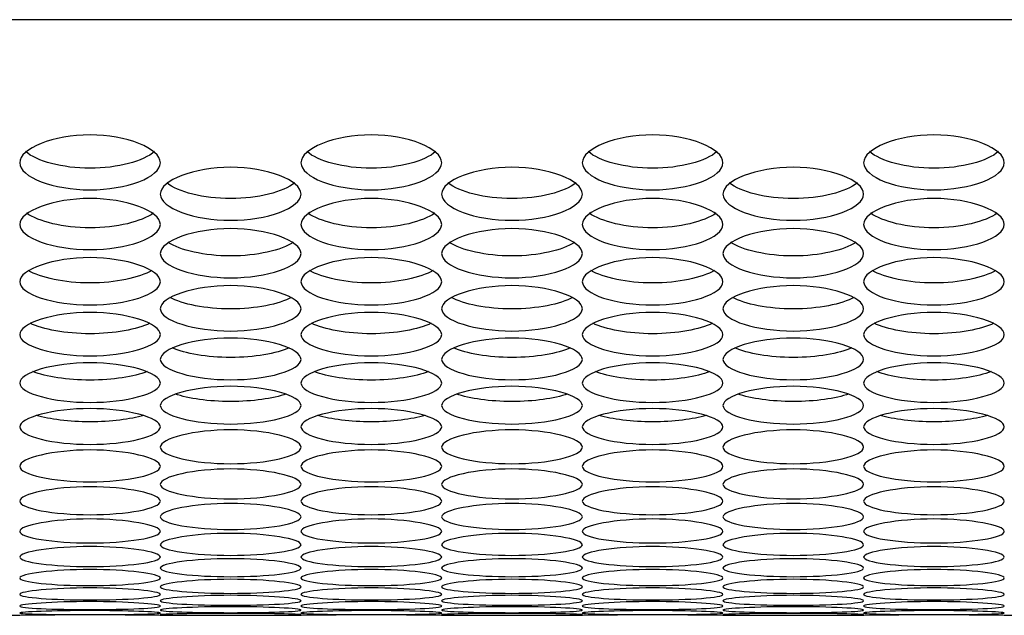
# Model space of a CAD drawing. Units: millimetres. Extents: x 56 to 228, y 51 to 199.
# Drawn here: x 119 to 121, y 51 to 52 of the extents above; entities that cross this region are included whole.
import ezdxf

# ---------------------------------------------------------------- set-up
doc = ezdxf.new("R2010")
doc.units = ezdxf.units.MM
for name, color, linetype in [('5312270', 7, 'Continuous'), ('6021670', 7, 'Continuous'), ('Default', 7, 'Continuous')]:
    doc.layers.add(name, color=color, linetype=linetype)

# ---------------------------------------------------------------- blocks, each defined once
blk = doc.blocks.new('SE4')
at = {"layer": '5312270', "color": 7, "linetype": 'Continuous'}
for p, q in [((119.0211, 50.9948), (119.2966, 50.9948)), ((119.5711, 50.9948), (119.8466, 50.9948)), ((120.1211, 50.9948), (120.3966, 50.9948)), ((120.6711, 50.9948), (120.9466, 50.9948)), ((121.2211, 50.9948), (121.4966, 50.9948))]:
    blk.add_line(p, q, dxfattribs=at)
for centre in [(119.4338, 39.8143), (119.9838, 39.8143), (120.5338, 39.8143), (121.0838, 39.8143)]:
    blk.add_arc(centre, 11.1813, 89.2955, 90.7046, dxfattribs=at)
for points, knots in [([(119.2963, 51.88), (119.2963, 51.8937), (119.3285, 51.9214), (119.4338, 51.9409), (119.5391, 51.9214), (119.5875, 51.8798), (119.5391, 51.8394), (119.4338, 51.821), (119.3285, 51.8394), (119.2963, 51.8663), (119.2963, 51.88)], [0, 0, 0, 0, 0.125103, 0.25, 0.374897, 0.5, 0.625103, 0.75, 0.874897, 1, 1, 1, 1]), ([(119.8463, 51.88), (119.8463, 51.8937), (119.8785, 51.9214), (119.9838, 51.9409), (120.0891, 51.9214), (120.1375, 51.8798), (120.0891, 51.8394), (119.9838, 51.821), (119.8785, 51.8394), (119.8463, 51.8663), (119.8463, 51.88)], [0, 0, 0, 0, 0.125103, 0.25, 0.374897, 0.5, 0.625103, 0.75, 0.874897, 1, 1, 1, 1]), ([(120.3963, 51.88), (120.3963, 51.8937), (120.4285, 51.9214), (120.5338, 51.9409), (120.6391, 51.9214), (120.6875, 51.8798), (120.6391, 51.8394), (120.5338, 51.821), (120.4285, 51.8394), (120.3963, 51.8663), (120.3963, 51.88)], [0, 0, 0, 0, 0.125103, 0.25, 0.374897, 0.5, 0.625103, 0.75, 0.874897, 1, 1, 1, 1]), ([(120.9463, 51.88), (120.9463, 51.8937), (120.9785, 51.9214), (121.0838, 51.9409), (121.1891, 51.9214), (121.2375, 51.8798), (121.1891, 51.8394), (121.0838, 51.821), (120.9785, 51.8394), (120.9463, 51.8663), (120.9463, 51.88)], [0, 0, 0, 0, 0.125103, 0.25, 0.374897, 0.5, 0.625103, 0.75, 0.874897, 1, 1, 1, 1]), ([(119.5601, 51.902), (119.5383, 51.8832), (119.4879, 51.8693), (119.3798, 51.8693), (119.3293, 51.8832), (119.3076, 51.902)], [0.5622234, 0.5622234, 0.5622234, 0.5622234, 0.75, 0.75, 0.9377766, 0.9377766, 0.9377766, 0.9377766]), ([(120.1101, 51.902), (120.0883, 51.8832), (120.0379, 51.8693), (119.9298, 51.8693), (119.8793, 51.8832), (119.8576, 51.902)], [0.5622234, 0.5622234, 0.5622234, 0.5622234, 0.75, 0.75, 0.9377766, 0.9377766, 0.9377766, 0.9377766]), ([(120.6601, 51.902), (120.6383, 51.8832), (120.5879, 51.8693), (120.4798, 51.8693), (120.4293, 51.8832), (120.4076, 51.902)], [0.5622234, 0.5622234, 0.5622234, 0.5622234, 0.75, 0.75, 0.9377766, 0.9377766, 0.9377766, 0.9377766]), ([(121.2101, 51.902), (121.1883, 51.8832), (121.1379, 51.8693), (121.0298, 51.8693), (120.9793, 51.8832), (120.9576, 51.902)], [0.5622234, 0.5622234, 0.5622234, 0.5622234, 0.75, 0.75, 0.9377766, 0.9377766, 0.9377766, 0.9377766]), ([(119.5713, 51.8186), (119.5713, 51.8319), (119.6035, 51.8586), (119.7088, 51.8775), (119.8141, 51.8586), (119.8625, 51.8185), (119.8141, 51.7794), (119.7088, 51.7617), (119.6035, 51.7794), (119.5713, 51.8054), (119.5713, 51.8186)], [0, 0, 0, 0, 0.125103, 0.25, 0.374897, 0.5, 0.625103, 0.75, 0.874897, 1, 1, 1, 1]), ([(120.1213, 51.8186), (120.1213, 51.8319), (120.1535, 51.8586), (120.2588, 51.8775), (120.3641, 51.8586), (120.4125, 51.8185), (120.3641, 51.7794), (120.2588, 51.7617), (120.1535, 51.7794), (120.1213, 51.8054), (120.1213, 51.8186)], [0, 0, 0, 0, 0.125103, 0.25, 0.374897, 0.5, 0.625103, 0.75, 0.874897, 1, 1, 1, 1]), ([(120.6713, 51.8186), (120.6713, 51.8319), (120.7035, 51.8586), (120.8088, 51.8775), (120.9141, 51.8586), (120.9625, 51.8185), (120.9141, 51.7794), (120.8088, 51.7617), (120.7035, 51.7794), (120.6713, 51.8054), (120.6713, 51.8186)], [0, 0, 0, 0, 0.125103, 0.25, 0.374897, 0.5, 0.625103, 0.75, 0.874897, 1, 1, 1, 1]), ([(119.834, 51.8407), (119.8117, 51.823), (119.762, 51.81), (119.6556, 51.81), (119.606, 51.823), (119.5837, 51.8407)], [0.565294, 0.565294, 0.565294, 0.565294, 0.75, 0.75, 0.934706, 0.934706, 0.934706, 0.934706]), ([(120.384, 51.8407), (120.3617, 51.823), (120.312, 51.81), (120.2056, 51.81), (120.156, 51.823), (120.1337, 51.8407)], [0.565294, 0.565294, 0.565294, 0.565294, 0.75, 0.75, 0.934706, 0.934706, 0.934706, 0.934706]), ([(120.934, 51.8407), (120.9117, 51.823), (120.862, 51.81), (120.7556, 51.81), (120.706, 51.823), (120.6837, 51.8407)], [0.565294, 0.565294, 0.565294, 0.565294, 0.75, 0.75, 0.934706, 0.934706, 0.934706, 0.934706]), ([(119.2963, 51.7594), (119.2963, 51.7722), (119.3285, 51.798), (119.4338, 51.8163), (119.5391, 51.798), (119.5875, 51.7592), (119.5391, 51.7216), (119.4338, 51.7045), (119.3285, 51.7216), (119.2963, 51.7467), (119.2963, 51.7594)], [0, 0, 0, 0, 0.125103, 0.25, 0.374897, 0.5, 0.625103, 0.75, 0.874897, 1, 1, 1, 1]), ([(119.8463, 51.7594), (119.8463, 51.7722), (119.8785, 51.798), (119.9838, 51.8163), (120.0891, 51.798), (120.1375, 51.7592), (120.0891, 51.7216), (119.9838, 51.7045), (119.8785, 51.7216), (119.8463, 51.7467), (119.8463, 51.7594)], [0, 0, 0, 0, 0.125103, 0.25, 0.374897, 0.5, 0.625103, 0.75, 0.874897, 1, 1, 1, 1]), ([(120.3963, 51.7594), (120.3963, 51.7722), (120.4285, 51.798), (120.5338, 51.8163), (120.6391, 51.798), (120.6875, 51.7592), (120.6391, 51.7216), (120.5338, 51.7045), (120.4285, 51.7216), (120.3963, 51.7467), (120.3963, 51.7594)], [0, 0, 0, 0, 0.125103, 0.25, 0.374897, 0.5, 0.625103, 0.75, 0.874897, 1, 1, 1, 1]), ([(120.9463, 51.7594), (120.9463, 51.7722), (120.9785, 51.798), (121.0838, 51.8163), (121.1891, 51.798), (121.2375, 51.7592), (121.1891, 51.7216), (121.0838, 51.7045), (120.9785, 51.7216), (120.9463, 51.7467), (120.9463, 51.7594)], [0, 0, 0, 0, 0.125103, 0.25, 0.374897, 0.5, 0.625103, 0.75, 0.874897, 1, 1, 1, 1]), ([(119.5577, 51.7815), (119.5349, 51.7649), (119.4861, 51.7528), (119.3816, 51.7528), (119.3328, 51.7649), (119.3099, 51.7815)], [0.5686508, 0.5686508, 0.5686508, 0.5686508, 0.75, 0.75, 0.9313492, 0.9313492, 0.9313492, 0.9313492]), ([(120.1077, 51.7815), (120.0849, 51.7649), (120.0361, 51.7528), (119.9316, 51.7528), (119.8828, 51.7649), (119.8599, 51.7815)], [0.5686508, 0.5686508, 0.5686508, 0.5686508, 0.75, 0.75, 0.9313492, 0.9313492, 0.9313492, 0.9313492]), ([(120.6577, 51.7815), (120.6349, 51.7649), (120.5861, 51.7528), (120.4816, 51.7528), (120.4328, 51.7649), (120.4099, 51.7815)], [0.5686508, 0.5686508, 0.5686508, 0.5686508, 0.75, 0.75, 0.9313492, 0.9313492, 0.9313492, 0.9313492]), ([(121.2077, 51.7815), (121.1849, 51.7649), (121.1361, 51.7528), (121.0316, 51.7528), (120.9828, 51.7649), (120.9599, 51.7815)], [0.5686508, 0.5686508, 0.5686508, 0.5686508, 0.75, 0.75, 0.9313492, 0.9313492, 0.9313492, 0.9313492]), ([(119.5713, 51.7023), (119.5713, 51.7146), (119.6035, 51.7395), (119.7088, 51.7571), (119.8141, 51.7395), (119.8625, 51.7021), (119.8141, 51.6659), (119.7088, 51.6495), (119.6035, 51.6659), (119.5713, 51.69), (119.5713, 51.7023)], [0, 0, 0, 0, 0.125103, 0.25, 0.374897, 0.5, 0.625103, 0.75, 0.874897, 1, 1, 1, 1]), ([(120.1213, 51.7023), (120.1213, 51.7146), (120.1535, 51.7395), (120.2588, 51.7571), (120.3641, 51.7395), (120.4125, 51.7021), (120.3641, 51.6659), (120.2588, 51.6495), (120.1535, 51.6659), (120.1213, 51.69), (120.1213, 51.7023)], [0, 0, 0, 0, 0.125103, 0.25, 0.374897, 0.5, 0.625103, 0.75, 0.874897, 1, 1, 1, 1]), ([(120.6713, 51.7023), (120.6713, 51.7146), (120.7035, 51.7395), (120.8088, 51.7571), (120.9141, 51.7395), (120.9625, 51.7021), (120.9141, 51.6659), (120.8088, 51.6495), (120.7035, 51.6659), (120.6713, 51.69), (120.6713, 51.7023)], [0, 0, 0, 0, 0.125103, 0.25, 0.374897, 0.5, 0.625103, 0.75, 0.874897, 1, 1, 1, 1]), ([(119.8313, 51.7244), (119.8079, 51.7089), (119.76, 51.6978), (119.6577, 51.6978), (119.6098, 51.7089), (119.5863, 51.7244)], [0.5722837, 0.5722837, 0.5722837, 0.5722837, 0.75, 0.75, 0.9277163, 0.9277163, 0.9277163, 0.9277163]), ([(120.3813, 51.7244), (120.3579, 51.7089), (120.31, 51.6978), (120.2077, 51.6978), (120.1598, 51.7089), (120.1363, 51.7244)], [0.5722837, 0.5722837, 0.5722837, 0.5722837, 0.75, 0.75, 0.9277163, 0.9277163, 0.9277163, 0.9277163]), ([(120.9313, 51.7244), (120.9079, 51.7089), (120.86, 51.6978), (120.7577, 51.6978), (120.7098, 51.7089), (120.6863, 51.7244)], [0.5722837, 0.5722837, 0.5722837, 0.5722837, 0.75, 0.75, 0.9277163, 0.9277163, 0.9277163, 0.9277163]), ([(119.2963, 51.6474), (119.2963, 51.6592), (119.3285, 51.6831), (119.4338, 51.7001), (119.5391, 51.6831), (119.5875, 51.6472), (119.5391, 51.6123), (119.4338, 51.5966), (119.3285, 51.6123), (119.2963, 51.6355), (119.2963, 51.6474)], [0, 0, 0, 0, 0.125103, 0.25, 0.374897, 0.5, 0.625103, 0.75, 0.874897, 1, 1, 1, 1]), ([(119.8463, 51.6474), (119.8463, 51.6592), (119.8785, 51.6831), (119.9838, 51.7001), (120.0891, 51.6831), (120.1375, 51.6472), (120.0891, 51.6123), (119.9838, 51.5966), (119.8785, 51.6123), (119.8463, 51.6355), (119.8463, 51.6474)], [0, 0, 0, 0, 0.125103, 0.25, 0.374897, 0.5, 0.625103, 0.75, 0.874897, 1, 1, 1, 1]), ([(120.3963, 51.6474), (120.3963, 51.6592), (120.4285, 51.6831), (120.5338, 51.7001), (120.6391, 51.6831), (120.6875, 51.6472), (120.6391, 51.6123), (120.5338, 51.5966), (120.4285, 51.6123), (120.3963, 51.6355), (120.3963, 51.6474)], [0, 0, 0, 0, 0.125103, 0.25, 0.374897, 0.5, 0.625103, 0.75, 0.874897, 1, 1, 1, 1]), ([(120.9463, 51.6474), (120.9463, 51.6592), (120.9785, 51.6831), (121.0838, 51.7001), (121.1891, 51.6831), (121.2375, 51.6472), (121.1891, 51.6123), (121.0838, 51.5966), (120.9785, 51.6123), (120.9463, 51.6355), (120.9463, 51.6474)], [0, 0, 0, 0, 0.125103, 0.25, 0.374897, 0.5, 0.625103, 0.75, 0.874897, 1, 1, 1, 1]), ([(119.5547, 51.6695), (119.5308, 51.6551), (119.4839, 51.6449), (119.3838, 51.6449), (119.3369, 51.6551), (119.3129, 51.6695)], [0.5762256, 0.5762256, 0.5762256, 0.5762256, 0.75, 0.75, 0.9237744, 0.9237744, 0.9237744, 0.9237744]), ([(120.1047, 51.6695), (120.0808, 51.6551), (120.0339, 51.6449), (119.9338, 51.6449), (119.8869, 51.6551), (119.8629, 51.6695)], [0.5762256, 0.5762256, 0.5762256, 0.5762256, 0.75, 0.75, 0.9237744, 0.9237744, 0.9237744, 0.9237744]), ([(120.6547, 51.6695), (120.6308, 51.6551), (120.5839, 51.6449), (120.4838, 51.6449), (120.4369, 51.6551), (120.4129, 51.6695)], [0.5762256, 0.5762256, 0.5762256, 0.5762256, 0.75, 0.75, 0.9237744, 0.9237744, 0.9237744, 0.9237744]), ([(121.2047, 51.6695), (121.1808, 51.6551), (121.1339, 51.6449), (121.0338, 51.6449), (120.9869, 51.6551), (120.9629, 51.6695)], [0.5762256, 0.5762256, 0.5762256, 0.5762256, 0.75, 0.75, 0.9237744, 0.9237744, 0.9237744, 0.9237744]), ([(119.5713, 51.5946), (119.5713, 51.6059), (119.6035, 51.6289), (119.7088, 51.6452), (119.8141, 51.6289), (119.8625, 51.5944), (119.8141, 51.561), (119.7088, 51.5459), (119.6035, 51.561), (119.5713, 51.5832), (119.5713, 51.5946)], [0, 0, 0, 0, 0.125103, 0.25, 0.374897, 0.5, 0.625103, 0.75, 0.874897, 1, 1, 1, 1]), ([(120.1213, 51.5946), (120.1213, 51.6059), (120.1535, 51.6289), (120.2588, 51.6452), (120.3641, 51.6289), (120.4125, 51.5944), (120.3641, 51.561), (120.2588, 51.5459), (120.1535, 51.561), (120.1213, 51.5832), (120.1213, 51.5946)], [0, 0, 0, 0, 0.125103, 0.25, 0.374897, 0.5, 0.625103, 0.75, 0.874897, 1, 1, 1, 1]), ([(120.6713, 51.5946), (120.6713, 51.6059), (120.7035, 51.6289), (120.8088, 51.6452), (120.9141, 51.6289), (120.9625, 51.5944), (120.9141, 51.561), (120.8088, 51.5459), (120.7035, 51.561), (120.6713, 51.5832), (120.6713, 51.5946)], [0, 0, 0, 0, 0.125103, 0.25, 0.374897, 0.5, 0.625103, 0.75, 0.874897, 1, 1, 1, 1]), ([(119.8279, 51.6167), (119.8035, 51.6035), (119.7576, 51.5942), (119.66, 51.5942), (119.6142, 51.6035), (119.5898, 51.6167)], [0.5805142, 0.5805142, 0.5805142, 0.5805142, 0.75, 0.75, 0.9194858, 0.9194858, 0.9194858, 0.9194858]), ([(120.3779, 51.6167), (120.3535, 51.6035), (120.3076, 51.5942), (120.21, 51.5942), (120.1642, 51.6035), (120.1398, 51.6167)], [0.5805142, 0.5805142, 0.5805142, 0.5805142, 0.75, 0.75, 0.9194858, 0.9194858, 0.9194858, 0.9194858]), ([(120.9279, 51.6167), (120.9035, 51.6035), (120.8576, 51.5942), (120.76, 51.5942), (120.7142, 51.6035), (120.6898, 51.6167)], [0.5805142, 0.5805142, 0.5805142, 0.5805142, 0.75, 0.75, 0.9194858, 0.9194858, 0.9194858, 0.9194858]), ([(119.2963, 51.5439), (119.2963, 51.5548), (119.3285, 51.5769), (119.4338, 51.5925), (119.5391, 51.5769), (119.5875, 51.5437), (119.5391, 51.5118), (119.4338, 51.4974), (119.3285, 51.5118), (119.2963, 51.5331), (119.2963, 51.5439)], [0, 0, 0, 0, 0.125103, 0.25, 0.374897, 0.5, 0.625103, 0.75, 0.874897, 1, 1, 1, 1]), ([(119.8463, 51.5439), (119.8463, 51.5548), (119.8785, 51.5769), (119.9838, 51.5925), (120.0891, 51.5769), (120.1375, 51.5437), (120.0891, 51.5118), (119.9838, 51.4974), (119.8785, 51.5118), (119.8463, 51.5331), (119.8463, 51.5439)], [0, 0, 0, 0, 0.125103, 0.25, 0.374897, 0.5, 0.625103, 0.75, 0.874897, 1, 1, 1, 1]), ([(120.3963, 51.5439), (120.3963, 51.5548), (120.4285, 51.5769), (120.5338, 51.5925), (120.6391, 51.5769), (120.6875, 51.5437), (120.6391, 51.5118), (120.5338, 51.4974), (120.4285, 51.5118), (120.3963, 51.5331), (120.3963, 51.5439)], [0, 0, 0, 0, 0.125103, 0.25, 0.374897, 0.5, 0.625103, 0.75, 0.874897, 1, 1, 1, 1]), ([(120.9463, 51.5439), (120.9463, 51.5548), (120.9785, 51.5769), (121.0838, 51.5925), (121.1891, 51.5769), (121.2375, 51.5437), (121.1891, 51.5118), (121.0838, 51.4974), (120.9785, 51.5118), (120.9463, 51.5331), (120.9463, 51.5439)], [0, 0, 0, 0, 0.125103, 0.25, 0.374897, 0.5, 0.625103, 0.75, 0.874897, 1, 1, 1, 1]), ([(119.5509, 51.5661), (119.5259, 51.554), (119.4813, 51.5456), (119.3864, 51.5456), (119.3417, 51.554), (119.3168, 51.5661)], [0.5851927, 0.5851927, 0.5851927, 0.5851927, 0.75, 0.75, 0.9148073, 0.9148073, 0.9148073, 0.9148073]), ([(120.1009, 51.5661), (120.0759, 51.554), (120.0313, 51.5456), (119.9364, 51.5456), (119.8917, 51.554), (119.8668, 51.5661)], [0.5851927, 0.5851927, 0.5851927, 0.5851927, 0.75, 0.75, 0.9148073, 0.9148073, 0.9148073, 0.9148073]), ([(120.6509, 51.5661), (120.6259, 51.554), (120.5813, 51.5456), (120.4864, 51.5456), (120.4417, 51.554), (120.4168, 51.5661)], [0.5851927, 0.5851927, 0.5851927, 0.5851927, 0.75, 0.75, 0.9148073, 0.9148073, 0.9148073, 0.9148073]), ([(121.2009, 51.5661), (121.1759, 51.554), (121.1313, 51.5456), (121.0364, 51.5456), (120.9917, 51.554), (120.9668, 51.5661)], [0.5851927, 0.5851927, 0.5851927, 0.5851927, 0.75, 0.75, 0.9148073, 0.9148073, 0.9148073, 0.9148073]), ([(119.5713, 51.4955), (119.5713, 51.5059), (119.6035, 51.527), (119.7088, 51.542), (119.8141, 51.527), (119.8625, 51.4953), (119.8141, 51.4647), (119.7088, 51.451), (119.6035, 51.4647), (119.5713, 51.4851), (119.5713, 51.4955)], [0, 0, 0, 0, 0.125103, 0.25, 0.374897, 0.5, 0.625103, 0.75, 0.874897, 1, 1, 1, 1]), ([(120.1213, 51.4955), (120.1213, 51.5059), (120.1535, 51.527), (120.2588, 51.542), (120.3641, 51.527), (120.4125, 51.4953), (120.3641, 51.4647), (120.2588, 51.451), (120.1535, 51.4647), (120.1213, 51.4851), (120.1213, 51.4955)], [0, 0, 0, 0, 0.125103, 0.25, 0.374897, 0.5, 0.625103, 0.75, 0.874897, 1, 1, 1, 1]), ([(120.6713, 51.4955), (120.6713, 51.5059), (120.7035, 51.527), (120.8088, 51.542), (120.9141, 51.527), (120.9625, 51.4953), (120.9141, 51.4647), (120.8088, 51.451), (120.7035, 51.4647), (120.6713, 51.4851), (120.6713, 51.4955)], [0, 0, 0, 0, 0.125103, 0.25, 0.374897, 0.5, 0.625103, 0.75, 0.874897, 1, 1, 1, 1]), ([(119.8235, 51.5178), (119.7982, 51.5068), (119.7548, 51.4992), (119.6629, 51.4992), (119.6195, 51.5068), (119.5942, 51.5178)], [0.5903106, 0.5903106, 0.5903106, 0.5903106, 0.75, 0.75, 0.9096894, 0.9096894, 0.9096894, 0.9096894]), ([(120.3735, 51.5178), (120.3482, 51.5068), (120.3048, 51.4992), (120.2129, 51.4992), (120.1695, 51.5068), (120.1442, 51.5178)], [0.5903106, 0.5903106, 0.5903106, 0.5903106, 0.75, 0.75, 0.9096894, 0.9096894, 0.9096894, 0.9096894]), ([(120.9235, 51.5178), (120.8982, 51.5068), (120.8548, 51.4992), (120.7629, 51.4992), (120.7195, 51.5068), (120.6942, 51.5178)], [0.5903106, 0.5903106, 0.5903106, 0.5903106, 0.75, 0.75, 0.9096894, 0.9096894, 0.9096894, 0.9096894]), ([(119.2963, 51.4492), (119.2963, 51.4591), (119.3285, 51.4793), (119.4338, 51.4936), (119.5391, 51.4793), (119.5875, 51.449), (119.5391, 51.4199), (119.4338, 51.4069), (119.3285, 51.4199), (119.2963, 51.4393), (119.2963, 51.4492)], [0, 0, 0, 0, 0.125103, 0.25, 0.374897, 0.5, 0.625103, 0.75, 0.874897, 1, 1, 1, 1]), ([(119.8463, 51.4492), (119.8463, 51.4591), (119.8785, 51.4793), (119.9838, 51.4936), (120.0891, 51.4793), (120.1375, 51.449), (120.0891, 51.4199), (119.9838, 51.4069), (119.8785, 51.4199), (119.8463, 51.4393), (119.8463, 51.4492)], [0, 0, 0, 0, 0.125103, 0.25, 0.374897, 0.5, 0.625103, 0.75, 0.874897, 1, 1, 1, 1]), ([(120.3963, 51.4492), (120.3963, 51.4591), (120.4285, 51.4793), (120.5338, 51.4936), (120.6391, 51.4793), (120.6875, 51.449), (120.6391, 51.4199), (120.5338, 51.4069), (120.4285, 51.4199), (120.3963, 51.4393), (120.3963, 51.4492)], [0, 0, 0, 0, 0.125103, 0.25, 0.374897, 0.5, 0.625103, 0.75, 0.874897, 1, 1, 1, 1]), ([(120.9463, 51.4492), (120.9463, 51.4591), (120.9785, 51.4793), (121.0838, 51.4936), (121.1891, 51.4793), (121.2375, 51.449), (121.1891, 51.4199), (121.0838, 51.4069), (120.9785, 51.4199), (120.9463, 51.4393), (120.9463, 51.4492)], [0, 0, 0, 0, 0.125103, 0.25, 0.374897, 0.5, 0.625103, 0.75, 0.874897, 1, 1, 1, 1]), ([(119.5457, 51.4716), (119.5201, 51.4617), (119.4782, 51.455), (119.3895, 51.455), (119.3476, 51.4617), (119.3219, 51.4716)], [0.5959249, 0.5959249, 0.5959249, 0.5959249, 0.75, 0.75, 0.9040751, 0.9040751, 0.9040751, 0.9040751]), ([(120.0957, 51.4716), (120.0701, 51.4617), (120.0282, 51.455), (119.9395, 51.455), (119.8976, 51.4617), (119.8719, 51.4716)], [0.5959249, 0.5959249, 0.5959249, 0.5959249, 0.75, 0.75, 0.9040751, 0.9040751, 0.9040751, 0.9040751]), ([(120.6457, 51.4716), (120.6201, 51.4617), (120.5782, 51.455), (120.4895, 51.455), (120.4476, 51.4617), (120.4219, 51.4716)], [0.5959249, 0.5959249, 0.5959249, 0.5959249, 0.75, 0.75, 0.9040751, 0.9040751, 0.9040751, 0.9040751]), ([(121.1957, 51.4716), (121.1701, 51.4617), (121.1282, 51.455), (121.0395, 51.455), (120.9976, 51.4617), (120.9719, 51.4716)], [0.5959249, 0.5959249, 0.5959249, 0.5959249, 0.75, 0.75, 0.9040751, 0.9040751, 0.9040751, 0.9040751]), ([(119.5713, 51.4052), (119.5713, 51.4146), (119.6035, 51.4338), (119.7088, 51.4474), (119.8141, 51.4338), (119.8625, 51.405), (119.8141, 51.3773), (119.7088, 51.3649), (119.6035, 51.3773), (119.5713, 51.3957), (119.5713, 51.4052)], [0, 0, 0, 0, 0.125103, 0.25, 0.374897, 0.5, 0.625103, 0.75, 0.874897, 1, 1, 1, 1]), ([(120.1213, 51.4052), (120.1213, 51.4146), (120.1535, 51.4338), (120.2588, 51.4474), (120.3641, 51.4338), (120.4125, 51.405), (120.3641, 51.3773), (120.2588, 51.3649), (120.1535, 51.3773), (120.1213, 51.3957), (120.1213, 51.4052)], [0, 0, 0, 0, 0.125103, 0.25, 0.374897, 0.5, 0.625103, 0.75, 0.874897, 1, 1, 1, 1]), ([(120.6713, 51.4052), (120.6713, 51.4146), (120.7035, 51.4338), (120.8088, 51.4474), (120.9141, 51.4338), (120.9625, 51.405), (120.9141, 51.3773), (120.8088, 51.3649), (120.7035, 51.3773), (120.6713, 51.3957), (120.6713, 51.4052)], [0, 0, 0, 0, 0.125103, 0.25, 0.374897, 0.5, 0.625103, 0.75, 0.874897, 1, 1, 1, 1]), ([(119.8176, 51.4276), (119.7918, 51.4189), (119.7514, 51.413), (119.6662, 51.413), (119.6259, 51.4189), (119.6001, 51.4276)], [0.6021012, 0.6021012, 0.6021012, 0.6021012, 0.75, 0.75, 0.8978988, 0.8978988, 0.8978988, 0.8978988]), ([(120.3676, 51.4276), (120.3418, 51.4189), (120.3014, 51.413), (120.2162, 51.413), (120.1759, 51.4189), (120.1501, 51.4276)], [0.6021012, 0.6021012, 0.6021012, 0.6021012, 0.75, 0.75, 0.8978988, 0.8978988, 0.8978988, 0.8978988]), ([(120.9176, 51.4276), (120.8918, 51.4189), (120.8514, 51.413), (120.7662, 51.413), (120.7259, 51.4189), (120.7001, 51.4276)], [0.6021012, 0.6021012, 0.6021012, 0.6021012, 0.75, 0.75, 0.8978988, 0.8978988, 0.8978988, 0.8978988]), ([(119.2963, 51.3633), (119.2963, 51.3722), (119.3285, 51.3905), (119.4338, 51.4035), (119.5391, 51.3905), (119.5875, 51.3631), (119.5391, 51.3369), (119.4338, 51.3252), (119.3285, 51.3369), (119.2963, 51.3544), (119.2963, 51.3633)], [0, 0, 0, 0, 0.125103, 0.25, 0.374897, 0.5, 0.625103, 0.75, 0.874897, 1, 1, 1, 1]), ([(119.8463, 51.3633), (119.8463, 51.3722), (119.8785, 51.3905), (119.9838, 51.4035), (120.0891, 51.3905), (120.1375, 51.3631), (120.0891, 51.3369), (119.9838, 51.3252), (119.8785, 51.3369), (119.8463, 51.3544), (119.8463, 51.3633)], [0, 0, 0, 0, 0.125103, 0.25, 0.374897, 0.5, 0.625103, 0.75, 0.874897, 1, 1, 1, 1]), ([(120.3963, 51.3633), (120.3963, 51.3722), (120.4285, 51.3905), (120.5338, 51.4035), (120.6391, 51.3905), (120.6875, 51.3631), (120.6391, 51.3369), (120.5338, 51.3252), (120.4285, 51.3369), (120.3963, 51.3544), (120.3963, 51.3633)], [0, 0, 0, 0, 0.125103, 0.25, 0.374897, 0.5, 0.625103, 0.75, 0.874897, 1, 1, 1, 1]), ([(120.9463, 51.3633), (120.9463, 51.3722), (120.9785, 51.3905), (121.0838, 51.4035), (121.1891, 51.3905), (121.2375, 51.3631), (121.1891, 51.3369), (121.0838, 51.3252), (120.9785, 51.3369), (120.9463, 51.3544), (120.9463, 51.3633)], [0, 0, 0, 0, 0.125103, 0.25, 0.374897, 0.5, 0.625103, 0.75, 0.874897, 1, 1, 1, 1]), ([(119.5389, 51.3859), (119.513, 51.3783), (119.4745, 51.3732), (119.3932, 51.3732), (119.3546, 51.3783), (119.3288, 51.3859)], [0.6089142, 0.6089142, 0.6089142, 0.6089142, 0.75, 0.75, 0.8910858, 0.8910858, 0.8910858, 0.8910858]), ([(120.0889, 51.3859), (120.063, 51.3783), (120.0245, 51.3732), (119.9432, 51.3732), (119.9046, 51.3783), (119.8788, 51.3859)], [0.6089142, 0.6089142, 0.6089142, 0.6089142, 0.75, 0.75, 0.8910858, 0.8910858, 0.8910858, 0.8910858]), ([(120.6389, 51.3859), (120.613, 51.3783), (120.5745, 51.3732), (120.4932, 51.3732), (120.4546, 51.3783), (120.4288, 51.3859)], [0.6089142, 0.6089142, 0.6089142, 0.6089142, 0.75, 0.75, 0.8910858, 0.8910858, 0.8910858, 0.8910858]), ([(121.1889, 51.3859), (121.163, 51.3783), (121.1245, 51.3732), (121.0432, 51.3732), (121.0046, 51.3783), (120.9788, 51.3859)], [0.6089142, 0.6089142, 0.6089142, 0.6089142, 0.75, 0.75, 0.8910858, 0.8910858, 0.8910858, 0.8910858]), ([(119.5713, 51.3237), (119.5713, 51.3321), (119.6035, 51.3494), (119.7088, 51.3617), (119.8141, 51.3494), (119.8625, 51.3235), (119.8141, 51.2987), (119.7088, 51.2877), (119.6035, 51.2987), (119.5713, 51.3152), (119.5713, 51.3237)], [0, 0, 0, 0, 0.125103, 0.25, 0.374897, 0.5, 0.625103, 0.75, 0.874897, 1, 1, 1, 1]), ([(120.1213, 51.3237), (120.1213, 51.3321), (120.1535, 51.3494), (120.2588, 51.3617), (120.3641, 51.3494), (120.4125, 51.3235), (120.3641, 51.2987), (120.2588, 51.2877), (120.1535, 51.2987), (120.1213, 51.3152), (120.1213, 51.3237)], [0, 0, 0, 0, 0.125103, 0.25, 0.374897, 0.5, 0.625103, 0.75, 0.874897, 1, 1, 1, 1]), ([(120.6713, 51.3237), (120.6713, 51.3321), (120.7035, 51.3494), (120.8088, 51.3617), (120.9141, 51.3494), (120.9625, 51.3235), (120.9141, 51.2987), (120.8088, 51.2877), (120.7035, 51.2987), (120.6713, 51.3152), (120.6713, 51.3237)], [0, 0, 0, 0, 0.125103, 0.25, 0.374897, 0.5, 0.625103, 0.75, 0.874897, 1, 1, 1, 1]), ([(119.2963, 51.2862), (119.2963, 51.2942), (119.3285, 51.3105), (119.4338, 51.3221), (119.5391, 51.3105), (119.5875, 51.286), (119.5391, 51.2628), (119.4338, 51.2524), (119.3285, 51.2628), (119.2963, 51.2783), (119.2963, 51.2862)], [0, 0, 0, 0, 0.125103, 0.25, 0.374897, 0.5, 0.625103, 0.75, 0.874897, 1, 1, 1, 1]), ([(119.8463, 51.2862), (119.8463, 51.2942), (119.8785, 51.3105), (119.9838, 51.3221), (120.0891, 51.3105), (120.1375, 51.286), (120.0891, 51.2628), (119.9838, 51.2524), (119.8785, 51.2628), (119.8463, 51.2783), (119.8463, 51.2862)], [0, 0, 0, 0, 0.125103, 0.25, 0.374897, 0.5, 0.625103, 0.75, 0.874897, 1, 1, 1, 1]), ([(120.3963, 51.2862), (120.3963, 51.2942), (120.4285, 51.3105), (120.5338, 51.3221), (120.6391, 51.3105), (120.6875, 51.286), (120.6391, 51.2628), (120.5338, 51.2524), (120.4285, 51.2628), (120.3963, 51.2783), (120.3963, 51.2862)], [0, 0, 0, 0, 0.125103, 0.25, 0.374897, 0.5, 0.625103, 0.75, 0.874897, 1, 1, 1, 1]), ([(120.9463, 51.2862), (120.9463, 51.2942), (120.9785, 51.3105), (121.0838, 51.3221), (121.1891, 51.3105), (121.2375, 51.286), (121.1891, 51.2628), (121.0838, 51.2524), (120.9785, 51.2628), (120.9463, 51.2783), (120.9463, 51.2862)], [0, 0, 0, 0, 0.125103, 0.25, 0.374897, 0.5, 0.625103, 0.75, 0.874897, 1, 1, 1, 1]), ([(119.5713, 51.251), (119.5713, 51.2585), (119.6035, 51.2738), (119.7088, 51.2848), (119.8141, 51.2738), (119.8625, 51.2509), (119.8141, 51.2291), (119.7088, 51.2194), (119.6035, 51.2291), (119.5713, 51.2436), (119.5713, 51.251)], [0, 0, 0, 0, 0.125103, 0.25, 0.374897, 0.5, 0.625103, 0.75, 0.874897, 1, 1, 1, 1]), ([(120.1213, 51.251), (120.1213, 51.2585), (120.1535, 51.2738), (120.2588, 51.2848), (120.3641, 51.2738), (120.4125, 51.2509), (120.3641, 51.2291), (120.2588, 51.2194), (120.1535, 51.2291), (120.1213, 51.2436), (120.1213, 51.251)], [0, 0, 0, 0, 0.125103, 0.25, 0.374897, 0.5, 0.625103, 0.75, 0.874897, 1, 1, 1, 1]), ([(120.6713, 51.251), (120.6713, 51.2585), (120.7035, 51.2738), (120.8088, 51.2848), (120.9141, 51.2738), (120.9625, 51.2509), (120.9141, 51.2291), (120.8088, 51.2194), (120.7035, 51.2291), (120.6713, 51.2436), (120.6713, 51.251)], [0, 0, 0, 0, 0.125103, 0.25, 0.374897, 0.5, 0.625103, 0.75, 0.874897, 1, 1, 1, 1]), ([(119.2963, 51.2181), (119.2963, 51.2251), (119.3285, 51.2394), (119.4338, 51.2497), (119.5391, 51.2394), (119.5875, 51.2179), (119.5391, 51.1976), (119.4338, 51.1886), (119.3285, 51.1976), (119.2963, 51.2111), (119.2963, 51.2181)], [0, 0, 0, 0, 0.125103, 0.25, 0.374897, 0.5, 0.625103, 0.75, 0.874897, 1, 1, 1, 1]), ([(119.8463, 51.2181), (119.8463, 51.2251), (119.8785, 51.2394), (119.9838, 51.2497), (120.0891, 51.2394), (120.1375, 51.2179), (120.0891, 51.1976), (119.9838, 51.1886), (119.8785, 51.1976), (119.8463, 51.2111), (119.8463, 51.2181)], [0, 0, 0, 0, 0.125103, 0.25, 0.374897, 0.5, 0.625103, 0.75, 0.874897, 1, 1, 1, 1]), ([(120.3963, 51.2181), (120.3963, 51.2251), (120.4285, 51.2394), (120.5338, 51.2497), (120.6391, 51.2394), (120.6875, 51.2179), (120.6391, 51.1976), (120.5338, 51.1886), (120.4285, 51.1976), (120.3963, 51.2111), (120.3963, 51.2181)], [0, 0, 0, 0, 0.125103, 0.25, 0.374897, 0.5, 0.625103, 0.75, 0.874897, 1, 1, 1, 1]), ([(120.9463, 51.2181), (120.9463, 51.2251), (120.9785, 51.2394), (121.0838, 51.2497), (121.1891, 51.2394), (121.2375, 51.2179), (121.1891, 51.1976), (121.0838, 51.1886), (120.9785, 51.1976), (120.9463, 51.2111), (120.9463, 51.2181)], [0, 0, 0, 0, 0.125103, 0.25, 0.374897, 0.5, 0.625103, 0.75, 0.874897, 1, 1, 1, 1]), ([(119.5713, 51.1874), (119.5713, 51.1939), (119.6035, 51.2072), (119.7088, 51.2169), (119.8141, 51.2072), (119.8625, 51.1872), (119.8141, 51.1684), (119.7088, 51.16), (119.6035, 51.1684), (119.5713, 51.1809), (119.5713, 51.1874)], [0, 0, 0, 0, 0.125103, 0.25, 0.374897, 0.5, 0.625103, 0.75, 0.874897, 1, 1, 1, 1]), ([(120.1213, 51.1874), (120.1213, 51.1939), (120.1535, 51.2072), (120.2588, 51.2169), (120.3641, 51.2072), (120.4125, 51.1872), (120.3641, 51.1684), (120.2588, 51.16), (120.1535, 51.1684), (120.1213, 51.1809), (120.1213, 51.1874)], [0, 0, 0, 0, 0.125103, 0.25, 0.374897, 0.5, 0.625103, 0.75, 0.874897, 1, 1, 1, 1]), ([(120.6713, 51.1874), (120.6713, 51.1939), (120.7035, 51.2072), (120.8088, 51.2169), (120.9141, 51.2072), (120.9625, 51.1872), (120.9141, 51.1684), (120.8088, 51.16), (120.7035, 51.1684), (120.6713, 51.1809), (120.6713, 51.1874)], [0, 0, 0, 0, 0.125103, 0.25, 0.374897, 0.5, 0.625103, 0.75, 0.874897, 1, 1, 1, 1]), ([(119.2963, 51.1589), (119.2963, 51.1649), (119.3285, 51.1773), (119.4338, 51.1862), (119.5391, 51.1773), (119.5875, 51.1587), (119.5391, 51.1414), (119.4338, 51.1338), (119.3285, 51.1414), (119.2963, 51.153), (119.2963, 51.1589)], [0, 0, 0, 0, 0.125103, 0.25, 0.374897, 0.5, 0.625103, 0.75, 0.874897, 1, 1, 1, 1]), ([(119.8463, 51.1589), (119.8463, 51.1649), (119.8785, 51.1773), (119.9838, 51.1862), (120.0891, 51.1773), (120.1375, 51.1587), (120.0891, 51.1414), (119.9838, 51.1338), (119.8785, 51.1414), (119.8463, 51.153), (119.8463, 51.1589)], [0, 0, 0, 0, 0.125103, 0.25, 0.374897, 0.5, 0.625103, 0.75, 0.874897, 1, 1, 1, 1]), ([(120.3963, 51.1589), (120.3963, 51.1649), (120.4285, 51.1773), (120.5338, 51.1862), (120.6391, 51.1773), (120.6875, 51.1587), (120.6391, 51.1414), (120.5338, 51.1338), (120.4285, 51.1414), (120.3963, 51.153), (120.3963, 51.1589)], [0, 0, 0, 0, 0.125103, 0.25, 0.374897, 0.5, 0.625103, 0.75, 0.874897, 1, 1, 1, 1]), ([(120.9463, 51.1589), (120.9463, 51.1649), (120.9785, 51.1773), (121.0838, 51.1862), (121.1891, 51.1773), (121.2375, 51.1587), (121.1891, 51.1414), (121.0838, 51.1338), (120.9785, 51.1414), (120.9463, 51.153), (120.9463, 51.1589)], [0, 0, 0, 0, 0.125103, 0.25, 0.374897, 0.5, 0.625103, 0.75, 0.874897, 1, 1, 1, 1]), ([(119.5713, 51.1328), (119.5713, 51.1382), (119.6035, 51.1496), (119.7088, 51.1579), (119.8141, 51.1496), (119.8625, 51.1326), (119.8141, 51.1167), (119.7088, 51.1097), (119.6035, 51.1167), (119.5713, 51.1273), (119.5713, 51.1328)], [0, 0, 0, 0, 0.125103, 0.25, 0.374897, 0.5, 0.625103, 0.75, 0.874897, 1, 1, 1, 1]), ([(120.1213, 51.1328), (120.1213, 51.1382), (120.1535, 51.1496), (120.2588, 51.1579), (120.3641, 51.1496), (120.4125, 51.1326), (120.3641, 51.1167), (120.2588, 51.1097), (120.1535, 51.1167), (120.1213, 51.1273), (120.1213, 51.1328)], [0, 0, 0, 0, 0.125103, 0.25, 0.374897, 0.5, 0.625103, 0.75, 0.874897, 1, 1, 1, 1]), ([(120.6713, 51.1328), (120.6713, 51.1382), (120.7035, 51.1496), (120.8088, 51.1579), (120.9141, 51.1496), (120.9625, 51.1326), (120.9141, 51.1167), (120.8088, 51.1097), (120.7035, 51.1167), (120.6713, 51.1273), (120.6713, 51.1328)], [0, 0, 0, 0, 0.125103, 0.25, 0.374897, 0.5, 0.625103, 0.75, 0.874897, 1, 1, 1, 1]), ([(119.2963, 51.1088), (119.2963, 51.1138), (119.3285, 51.1242), (119.4338, 51.1318), (119.5391, 51.1242), (119.5875, 51.1086), (119.5391, 51.0942), (119.4338, 51.088), (119.3285, 51.0942), (119.2963, 51.1038), (119.2963, 51.1088)], [0, 0, 0, 0, 0.125103, 0.25, 0.374897, 0.5, 0.625103, 0.75, 0.874897, 1, 1, 1, 1]), ([(119.8463, 51.1088), (119.8463, 51.1138), (119.8785, 51.1242), (119.9838, 51.1318), (120.0891, 51.1242), (120.1375, 51.1086), (120.0891, 51.0942), (119.9838, 51.088), (119.8785, 51.0942), (119.8463, 51.1038), (119.8463, 51.1088)], [0, 0, 0, 0, 0.125103, 0.25, 0.374897, 0.5, 0.625103, 0.75, 0.874897, 1, 1, 1, 1]), ([(120.3963, 51.1088), (120.3963, 51.1138), (120.4285, 51.1242), (120.5338, 51.1318), (120.6391, 51.1242), (120.6875, 51.1086), (120.6391, 51.0942), (120.5338, 51.088), (120.4285, 51.0942), (120.3963, 51.1038), (120.3963, 51.1088)], [0, 0, 0, 0, 0.125103, 0.25, 0.374897, 0.5, 0.625103, 0.75, 0.874897, 1, 1, 1, 1]), ([(120.9463, 51.1088), (120.9463, 51.1138), (120.9785, 51.1242), (121.0838, 51.1318), (121.1891, 51.1242), (121.2375, 51.1086), (121.1891, 51.0942), (121.0838, 51.088), (120.9785, 51.0942), (120.9463, 51.1038), (120.9463, 51.1088)], [0, 0, 0, 0, 0.125103, 0.25, 0.374897, 0.5, 0.625103, 0.75, 0.874897, 1, 1, 1, 1]), ([(119.5713, 51.0872), (119.5713, 51.0917), (119.6035, 51.101), (119.7088, 51.1079), (119.8141, 51.101), (119.8625, 51.087), (119.8141, 51.0741), (119.7088, 51.0685), (119.6035, 51.0741), (119.5713, 51.0827), (119.5713, 51.0872)], [0, 0, 0, 0, 0.125103, 0.25, 0.374897, 0.5, 0.625103, 0.75, 0.874897, 1, 1, 1, 1]), ([(120.1213, 51.0872), (120.1213, 51.0917), (120.1535, 51.101), (120.2588, 51.1079), (120.3641, 51.101), (120.4125, 51.087), (120.3641, 51.0741), (120.2588, 51.0685), (120.1535, 51.0741), (120.1213, 51.0827), (120.1213, 51.0872)], [0, 0, 0, 0, 0.125103, 0.25, 0.374897, 0.5, 0.625103, 0.75, 0.874897, 1, 1, 1, 1]), ([(120.6713, 51.0872), (120.6713, 51.0917), (120.7035, 51.101), (120.8088, 51.1079), (120.9141, 51.101), (120.9625, 51.087), (120.9141, 51.0741), (120.8088, 51.0685), (120.7035, 51.0741), (120.6713, 51.0827), (120.6713, 51.0872)], [0, 0, 0, 0, 0.125103, 0.25, 0.374897, 0.5, 0.625103, 0.75, 0.874897, 1, 1, 1, 1]), ([(119.2963, 51.0678), (119.2963, 51.0718), (119.3285, 51.0802), (119.4338, 51.0864), (119.5391, 51.0802), (119.5875, 51.0676), (119.5391, 51.0562), (119.4338, 51.0513), (119.3285, 51.0562), (119.2963, 51.0638), (119.2963, 51.0678)], [0, 0, 0, 0, 0.125103, 0.25, 0.374897, 0.5, 0.625103, 0.75, 0.874897, 1, 1, 1, 1]), ([(119.8463, 51.0678), (119.8463, 51.0718), (119.8785, 51.0802), (119.9838, 51.0864), (120.0891, 51.0802), (120.1375, 51.0676), (120.0891, 51.0562), (119.9838, 51.0513), (119.8785, 51.0562), (119.8463, 51.0638), (119.8463, 51.0678)], [0, 0, 0, 0, 0.125103, 0.25, 0.374897, 0.5, 0.625103, 0.75, 0.874897, 1, 1, 1, 1]), ([(120.3963, 51.0678), (120.3963, 51.0718), (120.4285, 51.0802), (120.5338, 51.0864), (120.6391, 51.0802), (120.6875, 51.0676), (120.6391, 51.0562), (120.5338, 51.0513), (120.4285, 51.0562), (120.3963, 51.0638), (120.3963, 51.0678)], [0, 0, 0, 0, 0.125103, 0.25, 0.374897, 0.5, 0.625103, 0.75, 0.874897, 1, 1, 1, 1]), ([(120.9463, 51.0678), (120.9463, 51.0718), (120.9785, 51.0802), (121.0838, 51.0864), (121.1891, 51.0802), (121.2375, 51.0676), (121.1891, 51.0562), (121.0838, 51.0513), (120.9785, 51.0562), (120.9463, 51.0638), (120.9463, 51.0678)], [0, 0, 0, 0, 0.125103, 0.25, 0.374897, 0.5, 0.625103, 0.75, 0.874897, 1, 1, 1, 1]), ([(119.5713, 51.0506), (119.5713, 51.0541), (119.6035, 51.0615), (119.7088, 51.0671), (119.8141, 51.0615), (119.8625, 51.0504), (119.8141, 51.0405), (119.7088, 51.0364), (119.6035, 51.0405), (119.5713, 51.0471), (119.5713, 51.0506)], [0, 0, 0, 0, 0.125103, 0.25, 0.374897, 0.5, 0.625103, 0.75, 0.874897, 1, 1, 1, 1]), ([(120.1213, 51.0506), (120.1213, 51.0541), (120.1535, 51.0615), (120.2588, 51.0671), (120.3641, 51.0615), (120.4125, 51.0504), (120.3641, 51.0405), (120.2588, 51.0364), (120.1535, 51.0405), (120.1213, 51.0471), (120.1213, 51.0506)], [0, 0, 0, 0, 0.125103, 0.25, 0.374897, 0.5, 0.625103, 0.75, 0.874897, 1, 1, 1, 1]), ([(120.6713, 51.0506), (120.6713, 51.0541), (120.7035, 51.0615), (120.8088, 51.0671), (120.9141, 51.0615), (120.9625, 51.0504), (120.9141, 51.0405), (120.8088, 51.0364), (120.7035, 51.0405), (120.6713, 51.0471), (120.6713, 51.0506)], [0, 0, 0, 0, 0.125103, 0.25, 0.374897, 0.5, 0.625103, 0.75, 0.874897, 1, 1, 1, 1]), ([(119.2963, 51.0358), (119.2963, 51.0388), (119.3285, 51.0452), (119.4338, 51.05), (119.5391, 51.0452), (119.5875, 51.0356), (119.5391, 51.0272), (119.4338, 51.0237), (119.3285, 51.0272), (119.2963, 51.0328), (119.2963, 51.0358)], [0, 0, 0, 0, 0.125103, 0.25, 0.374897, 0.5, 0.625103, 0.75, 0.874897, 1, 1, 1, 1]), ([(119.5713, 51.0233), (119.5713, 51.0258), (119.6035, 51.0311), (119.7088, 51.0353), (119.8141, 51.0311), (119.8625, 51.0231), (119.8141, 51.0162), (119.7088, 51.0134), (119.6035, 51.0162), (119.5713, 51.0208), (119.5713, 51.0233)], [0, 0, 0, 0, 0.125103, 0.25, 0.374897, 0.5, 0.625103, 0.75, 0.874897, 1, 1, 1, 1]), ([(119.8463, 51.0358), (119.8463, 51.0388), (119.8785, 51.0452), (119.9838, 51.05), (120.0891, 51.0452), (120.1375, 51.0356), (120.0891, 51.0272), (119.9838, 51.0237), (119.8785, 51.0272), (119.8463, 51.0328), (119.8463, 51.0358)], [0, 0, 0, 0, 0.125103, 0.25, 0.374897, 0.5, 0.625103, 0.75, 0.874897, 1, 1, 1, 1]), ([(120.1213, 51.0233), (120.1213, 51.0258), (120.1535, 51.0311), (120.2588, 51.0353), (120.3641, 51.0311), (120.4125, 51.0231), (120.3641, 51.0162), (120.2588, 51.0134), (120.1535, 51.0162), (120.1213, 51.0208), (120.1213, 51.0233)], [0, 0, 0, 0, 0.125103, 0.25, 0.374897, 0.5, 0.625103, 0.75, 0.874897, 1, 1, 1, 1]), ([(120.3963, 51.0358), (120.3963, 51.0388), (120.4285, 51.0452), (120.5338, 51.05), (120.6391, 51.0452), (120.6875, 51.0356), (120.6391, 51.0272), (120.5338, 51.0237), (120.4285, 51.0272), (120.3963, 51.0328), (120.3963, 51.0358)], [0, 0, 0, 0, 0.125103, 0.25, 0.374897, 0.5, 0.625103, 0.75, 0.874897, 1, 1, 1, 1]), ([(120.6713, 51.0233), (120.6713, 51.0258), (120.7035, 51.0311), (120.8088, 51.0353), (120.9141, 51.0311), (120.9625, 51.0231), (120.9141, 51.0162), (120.8088, 51.0134), (120.7035, 51.0162), (120.6713, 51.0208), (120.6713, 51.0233)], [0, 0, 0, 0, 0.125103, 0.25, 0.374897, 0.5, 0.625103, 0.75, 0.874897, 1, 1, 1, 1]), ([(120.9463, 51.0358), (120.9463, 51.0388), (120.9785, 51.0452), (121.0838, 51.05), (121.1891, 51.0452), (121.2375, 51.0356), (121.1891, 51.0272), (121.0838, 51.0237), (120.9785, 51.0272), (120.9463, 51.0328), (120.9463, 51.0358)], [0, 0, 0, 0, 0.125103, 0.25, 0.374897, 0.5, 0.625103, 0.75, 0.874897, 1, 1, 1, 1]), ([(119.2963, 51.013), (119.2963, 51.015), (119.3285, 51.0194), (119.4338, 51.0228), (119.5391, 51.0194), (119.5875, 51.0128), (119.5391, 51.0074), (119.4338, 51.0053), (119.3285, 51.0074), (119.2963, 51.011), (119.2963, 51.013)], [0, 0, 0, 0, 0.125103, 0.25, 0.374897, 0.5, 0.625103, 0.75, 0.874897, 1, 1, 1, 1]), ([(119.8463, 51.013), (119.8463, 51.015), (119.8785, 51.0194), (119.9838, 51.0228), (120.0891, 51.0194), (120.1375, 51.0128), (120.0891, 51.0074), (119.9838, 51.0053), (119.8785, 51.0074), (119.8463, 51.011), (119.8463, 51.013)], [0, 0, 0, 0, 0.125103, 0.25, 0.374897, 0.5, 0.625103, 0.75, 0.874897, 1, 1, 1, 1]), ([(120.3963, 51.013), (120.3963, 51.015), (120.4285, 51.0194), (120.5338, 51.0228), (120.6391, 51.0194), (120.6875, 51.0128), (120.6391, 51.0074), (120.5338, 51.0053), (120.4285, 51.0074), (120.3963, 51.011), (120.3963, 51.013)], [0, 0, 0, 0, 0.125103, 0.25, 0.374897, 0.5, 0.625103, 0.75, 0.874897, 1, 1, 1, 1]), ([(120.9463, 51.013), (120.9463, 51.015), (120.9785, 51.0194), (121.0838, 51.0228), (121.1891, 51.0194), (121.2375, 51.0128), (121.1891, 51.0074), (121.0838, 51.0053), (120.9785, 51.0074), (120.9463, 51.011), (120.9463, 51.013)], [0, 0, 0, 0, 0.125103, 0.25, 0.374897, 0.5, 0.625103, 0.75, 0.874897, 1, 1, 1, 1]), ([(119.2963, 50.9993), (119.2963, 51.0003), (119.3285, 51.0027), (119.4338, 51.0047), (119.5391, 51.0027), (119.5875, 50.9991), (119.5391, 50.9967), (119.4338, 50.996), (119.3285, 50.9967), (119.2963, 50.9983), (119.2963, 50.9993)], [0, 0, 0, 0, 0.125103, 0.25, 0.374897, 0.5, 0.625103, 0.75, 0.874897, 1, 1, 1, 1]), ([(119.5713, 51.005), (119.5713, 51.0065), (119.6035, 51.0099), (119.7088, 51.0126), (119.8141, 51.0099), (119.8625, 51.0048), (119.8141, 51.0009), (119.7088, 50.9995), (119.6035, 51.0009), (119.5713, 51.0035), (119.5713, 51.005)], [0, 0, 0, 0, 0.125103, 0.25, 0.374897, 0.5, 0.625103, 0.75, 0.874897, 1, 1, 1, 1]), ([(119.5713, 50.9959), (119.5713, 50.9964), (119.6035, 50.9978), (119.7088, 50.9991), (119.8141, 50.9978), (119.8625, 50.9957), (119.8141, 50.9948), (119.7088, 50.9948), (119.6035, 50.9948), (119.5713, 50.9954), (119.5713, 50.9959)], [0, 0, 0, 0, 0.125103, 0.25, 0.374897, 0.5, 0.625103, 0.75, 0.874897, 1, 1, 1, 1]), ([(119.8463, 50.9993), (119.8463, 51.0003), (119.8785, 51.0027), (119.9838, 51.0047), (120.0891, 51.0027), (120.1375, 50.9991), (120.0891, 50.9967), (119.9838, 50.996), (119.8785, 50.9967), (119.8463, 50.9983), (119.8463, 50.9993)], [0, 0, 0, 0, 0.125103, 0.25, 0.374897, 0.5, 0.625103, 0.75, 0.874897, 1, 1, 1, 1]), ([(120.1213, 51.005), (120.1213, 51.0065), (120.1535, 51.0099), (120.2588, 51.0126), (120.3641, 51.0099), (120.4125, 51.0048), (120.3641, 51.0009), (120.2588, 50.9995), (120.1535, 51.0009), (120.1213, 51.0035), (120.1213, 51.005)], [0, 0, 0, 0, 0.125103, 0.25, 0.374897, 0.5, 0.625103, 0.75, 0.874897, 1, 1, 1, 1]), ([(120.1213, 50.9959), (120.1213, 50.9964), (120.1535, 50.9978), (120.2588, 50.9991), (120.3641, 50.9978), (120.4125, 50.9957), (120.3641, 50.9948), (120.2588, 50.9948), (120.1535, 50.9948), (120.1213, 50.9954), (120.1213, 50.9959)], [0, 0, 0, 0, 0.125103, 0.25, 0.374897, 0.5, 0.625103, 0.75, 0.874897, 1, 1, 1, 1]), ([(120.3963, 50.9993), (120.3963, 51.0003), (120.4285, 51.0027), (120.5338, 51.0047), (120.6391, 51.0027), (120.6875, 50.9991), (120.6391, 50.9967), (120.5338, 50.996), (120.4285, 50.9967), (120.3963, 50.9983), (120.3963, 50.9993)], [0, 0, 0, 0, 0.125103, 0.25, 0.374897, 0.5, 0.625103, 0.75, 0.874897, 1, 1, 1, 1]), ([(120.6713, 51.005), (120.6713, 51.0065), (120.7035, 51.0099), (120.8088, 51.0126), (120.9141, 51.0099), (120.9625, 51.0048), (120.9141, 51.0009), (120.8088, 50.9995), (120.7035, 51.0009), (120.6713, 51.0035), (120.6713, 51.005)], [0, 0, 0, 0, 0.125103, 0.25, 0.374897, 0.5, 0.625103, 0.75, 0.874897, 1, 1, 1, 1]), ([(120.6713, 50.9959), (120.6713, 50.9964), (120.7035, 50.9978), (120.8088, 50.9991), (120.9141, 50.9978), (120.9625, 50.9957), (120.9141, 50.9948), (120.8088, 50.9948), (120.7035, 50.9948), (120.6713, 50.9954), (120.6713, 50.9959)], [0, 0, 0, 0, 0.125103, 0.25, 0.374897, 0.5, 0.625103, 0.75, 0.874897, 1, 1, 1, 1]), ([(120.9463, 50.9993), (120.9463, 51.0003), (120.9785, 51.0027), (121.0838, 51.0047), (121.1891, 51.0027), (121.2375, 50.9991), (121.1891, 50.9967), (121.0838, 50.996), (120.9785, 50.9967), (120.9463, 50.9983), (120.9463, 50.9993)], [0, 0, 0, 0, 0.125103, 0.25, 0.374897, 0.5, 0.625103, 0.75, 0.874897, 1, 1, 1, 1])]:
    blk.add_open_spline(points, degree=3, knots=knots, dxfattribs=at)
at = {"layer": '6021670', "color": 7, "linetype": 'Continuous'}
blk.add_line((112.9838, 52.16), (167.6838, 52.16), dxfattribs=at)

msp = doc.modelspace()

# ---------------------------------------------------------------- block references
at = {"layer": 'Default'}
msp.add_blockref('SE4', (0, 0), dxfattribs=at)

doc.saveas('drawing.dxf')
